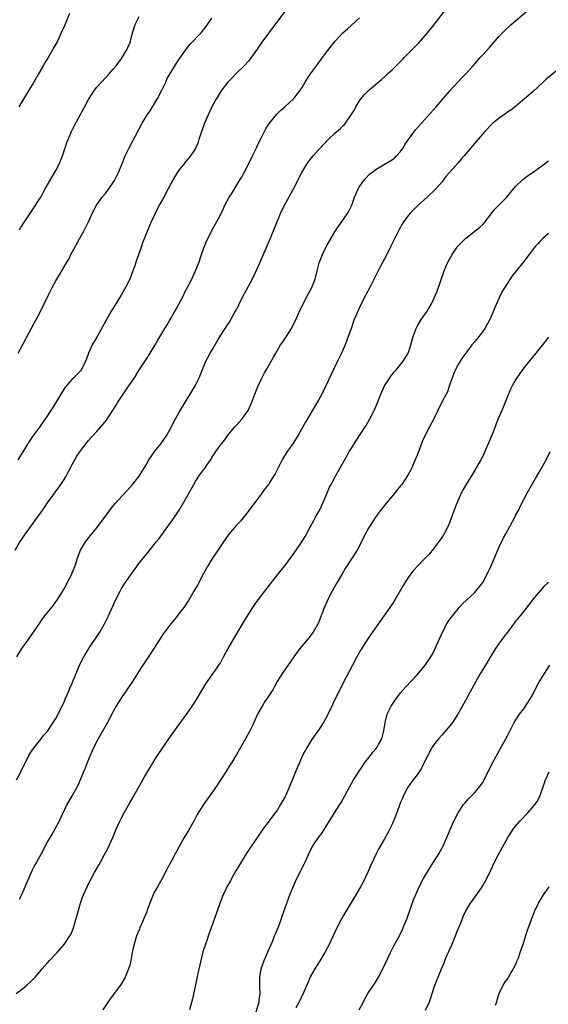
# Model space of a CAD drawing. Units: inches. Extents: x 2580000 to 2583000, y 1551000 to 1554000.
# Drawn here: x 2581308 to 2581437, y 1552704 to 1552944 of the extents above; entities that cross this region are included whole.
import ezdxf

# ---------------------------------------------------------------- set-up
doc = ezdxf.new("R2010")
doc.units = ezdxf.units.IN
doc.header["$MEASUREMENT"] = 0
doc.layers.add('LD25801551_10ft', color=141, linetype='Continuous')

msp = doc.modelspace()

# ---------------------------------------------------------------- linework, layer by layer
at = {"layer": 'LD25801551_10ft'}
for points, elevation in [([(2581373, 1552946.56), (2581369.79, 1552942.21), (2581368.86, 1552941), (2581367.39, 1552939), (2581366.05, 1552937), (2581364.63, 1552935), (2581363.9, 1552934.1), (2581362.87, 1552933), (2581360.82, 1552931), (2581359.94, 1552930.06), (2581358.89, 1552929), (2581357.36, 1552927), (2581356.47, 1552925.53), (2581356.12, 1552925), (2581355.04, 1552923), (2581354.08, 1552921), (2581353.24, 1552919), (2581353, 1552918.25), (2581352.66, 1552917.34), (2581352.51, 1552917), (2581352.24, 1552916.24), (2581351.85, 1552915), (2581351.64, 1552914.36), (2581351.11, 1552913), (2581351, 1552912.81), (2581349.84, 1552911), (2581349, 1552910.04), (2581348.54, 1552909.46), (2581348.21, 1552909), (2581347, 1552907.54), (2581346, 1552906), (2581345, 1552904.24), (2581344.39, 1552903), (2581343.33, 1552901), (2581343, 1552900.42), (2581342.22, 1552899), (2581341.18, 1552897), (2581340.25, 1552895), (2581339.42, 1552893), (2581338.16, 1552889.84), (2581337.85, 1552889), (2581337.11, 1552886.89), (2581336.6, 1552885.4), (2581336.22, 1552884.23), (2581335.8, 1552883), (2581335.02, 1552881), (2581334.02, 1552879), (2581332.9, 1552877.1), (2581331.6, 1552875), (2581330.39, 1552873), (2581329.25, 1552871), (2581327, 1552866.87), (2581325.9, 1552865), (2581325, 1552863), (2581324.44, 1552861.56), (2581324.24, 1552861), (2581323.25, 1552859), (2581323, 1552858.68), (2581322.17, 1552857.83), (2581321.4, 1552857), (2581321, 1552856.63), (2581319.29, 1552854.71), (2581318.21, 1552853), (2581317, 1552850.92), (2581315.81, 1552849), (2581315, 1552847.75), (2581313, 1552844.93), (2581311.34, 1552842.66), (2581310.54, 1552841.46), (2581309, 1552838.91), (2581307.78, 1552837)], 7710), ([(2581307.13, 1552815), (2581308.28, 1552817), (2581308.58, 1552817.42), (2581309.39, 1552818.61), (2581309.63, 1552819), (2581311.07, 1552821), (2581311.89, 1552822.11), (2581313, 1552823.7), (2581314.38, 1552825.62), (2581315, 1552826.51), (2581318.23, 1552831), (2581319, 1552832.16), (2581319.51, 1552833), (2581320.05, 1552833.95), (2581321, 1552835.84), (2581321.65, 1552837), (2581322.14, 1552837.86), (2581323, 1552839.19), (2581324.42, 1552841), (2581325, 1552841.71), (2581325.6, 1552842.4), (2581327, 1552843.91), (2581328.43, 1552845.57), (2581329.32, 1552846.68), (2581331, 1552849.19), (2581331.7, 1552850.3), (2581332.1, 1552851), (2581333.42, 1552853), (2581334.81, 1552855), (2581336.17, 1552857), (2581337, 1552858.34), (2581337.43, 1552859), (2581339, 1552861.46), (2581340.02, 1552863), (2581341.22, 1552865), (2581341.87, 1552866.13), (2581343.54, 1552869), (2581344.1, 1552869.9), (2581344.75, 1552871), (2581345, 1552871.38), (2581345.93, 1552873), (2581346.33, 1552873.67), (2581347, 1552874.88), (2581348.07, 1552877), (2581348.37, 1552877.63), (2581349.28, 1552879.28), (2581350.16, 1552881), (2581350.4, 1552881.6), (2581351.07, 1552883), (2581351.82, 1552885), (2581352.5, 1552887), (2581353.22, 1552889), (2581353.74, 1552890.26), (2581354.09, 1552891), (2581355.1, 1552893), (2581357, 1552896.52), (2581357.83, 1552898.17), (2581358.19, 1552899), (2581359.24, 1552901), (2581359.94, 1552902.06), (2581361.74, 1552905), (2581362.2, 1552905.8), (2581362.85, 1552907), (2581363.91, 1552909), (2581364.94, 1552911), (2581365.9, 1552913), (2581366.23, 1552913.77), (2581367, 1552915.35), (2581367.84, 1552917), (2581368.23, 1552917.77), (2581369.03, 1552918.97), (2581370.83, 1552921.17), (2581371.83, 1552922.17), (2581372.82, 1552923), (2581375, 1552925.01), (2581375.88, 1552926.12), (2581376.53, 1552927), (2581377, 1552927.72), (2581377.75, 1552929), (2581378.23, 1552929.77), (2581379.04, 1552931), (2581380.47, 1552933), (2581381.96, 1552935), (2581383.48, 1552937), (2581385.04, 1552938.96), (2581386.95, 1552941), (2581388.05, 1552941.95), (2581389, 1552942.88), (2581391, 1552944.69)], 7700), ([(2581307.4, 1552759), (2581308.47, 1552761), (2581309.27, 1552762.73), (2581309.91, 1552763.91), (2581310.46, 1552765), (2581311.45, 1552766.55), (2581311.78, 1552767), (2581313, 1552768.54), (2581314.1, 1552769.9), (2581315.05, 1552771), (2581316.39, 1552773), (2581317, 1552773.99), (2581318.04, 1552776.04), (2581319, 1552778.03), (2581319.29, 1552778.71), (2581319.77, 1552779.77), (2581320.5, 1552781.5), (2581321, 1552782.57), (2581321.19, 1552783), (2581322.28, 1552785.72), (2581322.81, 1552787), (2581323.82, 1552789), (2581325.04, 1552791), (2581327.71, 1552795), (2581328.88, 1552797), (2581329.86, 1552799), (2581331.63, 1552803), (2581332.65, 1552805), (2581333, 1552805.61), (2581333.89, 1552807), (2581335, 1552808.66), (2581336.7, 1552811), (2581337, 1552811.4), (2581339, 1552813.89), (2581339.51, 1552814.49), (2581341, 1552816.36), (2581341.46, 1552817), (2581342.14, 1552817.86), (2581344.68, 1552821.32), (2581345.89, 1552823), (2581347.21, 1552825), (2581347.88, 1552826.12), (2581350.59, 1552831), (2581351, 1552831.7), (2581351.86, 1552833), (2581352.35, 1552833.65), (2581353, 1552834.57), (2581353.2, 1552834.8), (2581353.93, 1552835.93), (2581354.81, 1552837.19), (2581355, 1552837.52), (2581355.61, 1552838.39), (2581355.98, 1552839), (2581357, 1552840.45), (2581357.44, 1552841), (2581358.17, 1552841.83), (2581359, 1552843.06), (2581360.59, 1552845), (2581361, 1552845.47), (2581362.4, 1552847), (2581363, 1552847.76), (2581363.83, 1552849), (2581364.74, 1552851), (2581365.46, 1552853), (2581365.81, 1552853.81), (2581366.27, 1552855), (2581367, 1552856.56), (2581367.84, 1552858.16), (2581368.35, 1552859), (2581370.03, 1552861.97), (2581370.56, 1552863), (2581371.76, 1552865), (2581372.29, 1552865.71), (2581373.09, 1552866.91), (2581374.38, 1552869), (2581375, 1552870.17), (2581375.27, 1552870.73), (2581375.69, 1552871.69), (2581376.29, 1552873), (2581377, 1552874.45), (2581377.25, 1552875), (2581378.53, 1552877.47), (2581379.36, 1552879), (2581380.17, 1552881), (2581380.33, 1552881.67), (2581380.68, 1552883), (2581381, 1552884.36), (2581381.17, 1552885), (2581381.95, 1552887), (2581382.94, 1552889), (2581384.08, 1552891), (2581385, 1552892.51), (2581385.98, 1552894.02), (2581388.04, 1552897), (2581388.4, 1552897.6), (2581389.08, 1552899), (2581389.79, 1552901), (2581390.63, 1552903), (2581391, 1552903.58), (2581392, 1552905), (2581392.46, 1552905.54), (2581393.45, 1552906.55), (2581393.96, 1552907), (2581395, 1552907.77), (2581399, 1552910.14), (2581399.49, 1552910.51), (2581400.03, 1552911), (2581401, 1552912.12), (2581401.61, 1552913), (2581402.13, 1552913.87), (2581402.89, 1552915), (2581404.62, 1552917.38), (2581406.04, 1552919), (2581409.62, 1552923), (2581413, 1552926.86), (2581415.93, 1552930.07), (2581416.84, 1552931), (2581418.64, 1552933), (2581420.36, 1552935), (2581421, 1552935.66), (2581422.61, 1552937.39), (2581423.55, 1552938.45), (2581425, 1552940.16), (2581425.8, 1552941), (2581426.4, 1552941.6), (2581427.95, 1552943), (2581431.72, 1552946.28)], 7680), ([(2581307.48, 1552789), (2581308.76, 1552791), (2581309, 1552791.35), (2581310.54, 1552793.46), (2581311, 1552794.18), (2581311.6, 1552795), (2581313, 1552797.16), (2581313.77, 1552798.23), (2581314.35, 1552799), (2581316.41, 1552801.59), (2581317, 1552802.39), (2581317.43, 1552803), (2581319, 1552805.55), (2581319.51, 1552806.49), (2581319.75, 1552807), (2581320.8, 1552809), (2581321, 1552809.45), (2581321.44, 1552810.56), (2581321.64, 1552811), (2581322, 1552812), (2581322.31, 1552813), (2581322.46, 1552813.54), (2581323.05, 1552814.95), (2581324.25, 1552817), (2581325.43, 1552818.57), (2581327, 1552820.46), (2581327.43, 1552821), (2581328.94, 1552823), (2581330.64, 1552825.36), (2581331.53, 1552826.47), (2581335, 1552830.21), (2581335.68, 1552831), (2581337, 1552832.62), (2581337.27, 1552833), (2581337.96, 1552834.04), (2581339, 1552835.75), (2581339.7, 1552837), (2581340.21, 1552837.79), (2581341.07, 1552839), (2581342.66, 1552841), (2581343, 1552841.45), (2581344.08, 1552843), (2581345.19, 1552845), (2581345.78, 1552846.22), (2581347, 1552848.43), (2581349.77, 1552853), (2581350.93, 1552855), (2581351.93, 1552857), (2581352.26, 1552857.74), (2581352.72, 1552859), (2581353.56, 1552861), (2581354.07, 1552861.93), (2581354.63, 1552863), (2581355, 1552863.65), (2581356.26, 1552865.74), (2581357, 1552867.08), (2581358.27, 1552869), (2581359, 1552870.15), (2581359.36, 1552870.64), (2581359.56, 1552871), (2581360.19, 1552872.19), (2581360.78, 1552873.22), (2581361.47, 1552874.54), (2581361.68, 1552875), (2581363, 1552877.53), (2581364.91, 1552881.09), (2581365.58, 1552882.42), (2581366.71, 1552885), (2581369.28, 1552891), (2581371.76, 1552897), (2581372.68, 1552899), (2581373, 1552899.62), (2581374.87, 1552903), (2581376.95, 1552907), (2581378.18, 1552909), (2581378.51, 1552909.49), (2581379.68, 1552911), (2581381, 1552912.48), (2581381.44, 1552913), (2581383.15, 1552914.85), (2581385, 1552916.56), (2581386.31, 1552917.69), (2581387, 1552918.4), (2581387.31, 1552918.69), (2581387.58, 1552919), (2581388.96, 1552921), (2581389.72, 1552922.28), (2581390.11, 1552923), (2581391, 1552924.43), (2581391.4, 1552925), (2581392.14, 1552925.86), (2581393, 1552926.77), (2581393.24, 1552927), (2581396.34, 1552929.66), (2581397.41, 1552930.59), (2581397.83, 1552931), (2581399, 1552932.05), (2581400.49, 1552933.51), (2581401.48, 1552934.52), (2581401.89, 1552935), (2581405.4, 1552938.6), (2581407.51, 1552941), (2581409, 1552942.8), (2581411.7, 1552946.3)], 7690), ([(2581307.81, 1552863), (2581311.72, 1552870.28), (2581312.13, 1552871), (2581313, 1552872.67), (2581314.16, 1552875), (2581315.13, 1552877), (2581316.14, 1552879), (2581317, 1552880.6), (2581317.23, 1552881), (2581317.91, 1552882.09), (2581319.62, 1552885), (2581320.15, 1552885.85), (2581320.67, 1552887), (2581321.76, 1552889), (2581322.23, 1552889.77), (2581322.88, 1552891), (2581324, 1552893), (2581324.35, 1552893.65), (2581325, 1552895), (2581325.89, 1552897), (2581326.88, 1552899), (2581328.33, 1552901), (2581329, 1552901.82), (2581329.55, 1552902.45), (2581329.95, 1552903), (2581331, 1552904.57), (2581331.27, 1552905), (2581331.87, 1552906.13), (2581332.27, 1552907), (2581333, 1552908.76), (2581333.89, 1552911), (2581334.85, 1552913), (2581335.62, 1552914.38), (2581338.05, 1552919), (2581339.25, 1552921), (2581339.97, 1552922.03), (2581341, 1552923.64), (2581341.79, 1552925), (2581342.86, 1552927), (2581343.8, 1552929), (2581344.14, 1552929.86), (2581345, 1552931.36), (2581346.4, 1552933.6), (2581347.21, 1552934.79), (2581348.86, 1552937.14), (2581349.76, 1552938.24), (2581352.39, 1552941), (2581352.68, 1552941.32), (2581353, 1552941.7), (2581353.57, 1552942.43), (2581353.98, 1552943), (2581355, 1552944.56)], 7720), ([(2581320.33, 1552945.67), (2581319, 1552942.53), (2581318.33, 1552941), (2581317.38, 1552939), (2581316.56, 1552937.44), (2581315.14, 1552935), (2581314.31, 1552933.69), (2581313.93, 1552933), (2581313, 1552931.44), (2581312.76, 1552931), (2581312.11, 1552929.89), (2581311.63, 1552929), (2581310.47, 1552927), (2581309, 1552924.59), (2581307.97, 1552923)], 7740), ([(2581308.16, 1552893), (2581308.45, 1552893.55), (2581309.38, 1552895), (2581310.86, 1552897.14), (2581311.66, 1552898.34), (2581313, 1552900.47), (2581313.32, 1552901), (2581313.91, 1552902.09), (2581314.45, 1552903), (2581316.08, 1552905.92), (2581317, 1552907.44), (2581317.79, 1552909), (2581318.62, 1552911), (2581319.29, 1552913), (2581319.7, 1552914.3), (2581319.98, 1552915), (2581320.84, 1552917), (2581321.57, 1552918.43), (2581323.7, 1552922.3), (2581325, 1552924.75), (2581325.14, 1552925), (2581326.42, 1552927), (2581327, 1552927.73), (2581328.12, 1552929), (2581330.02, 1552931), (2581331, 1552932.11), (2581331.73, 1552933), (2581333, 1552934.72), (2581333.19, 1552935), (2581334.35, 1552937), (2581334.54, 1552937.46), (2581335, 1552938.5), (2581335.19, 1552939), (2581335.71, 1552941), (2581336.01, 1552941.99), (2581336.35, 1552943), (2581337.32, 1552945)], 7730), ([(2581439, 1552931.77), (2581436.4, 1552929.6), (2581435.7, 1552929), (2581433.25, 1552926.74), (2581431.28, 1552925), (2581429, 1552923.09), (2581427.8, 1552922.2), (2581427, 1552921.64), (2581426.61, 1552921.39), (2581425, 1552920.24), (2581423.44, 1552919), (2581423.21, 1552918.79), (2581421.53, 1552917), (2581419.43, 1552914.57), (2581416.47, 1552911), (2581415.76, 1552910.24), (2581415, 1552909.35), (2581412.9, 1552907), (2581412.02, 1552905.98), (2581411, 1552904.64), (2581409.54, 1552903), (2581409, 1552902.45), (2581407.43, 1552901), (2581405.11, 1552898.89), (2581404.11, 1552897.89), (2581403.27, 1552897), (2581403, 1552896.68), (2581401.73, 1552895), (2581401.44, 1552894.56), (2581400.71, 1552893.29), (2581399, 1552889.85), (2581398.6, 1552889), (2581397.6, 1552887), (2581396.03, 1552884.03), (2581393.46, 1552879), (2581392.62, 1552877.38), (2581391.42, 1552875), (2581390.63, 1552873.38), (2581390.45, 1552873), (2581390.09, 1552872.09), (2581389.63, 1552871), (2581388.92, 1552868.92), (2581388.24, 1552867), (2581387.88, 1552866.12), (2581387.46, 1552865), (2581386.57, 1552863), (2581385.58, 1552861), (2581384.61, 1552859), (2581382.81, 1552855), (2581381.81, 1552853), (2581381, 1552851.49), (2581379, 1552848.12), (2581377.8, 1552846.2), (2581377.17, 1552845), (2581376.04, 1552843), (2581375.62, 1552842.38), (2581375, 1552841.32), (2581374.32, 1552840.32), (2581373.38, 1552839), (2581372.45, 1552837.55), (2581372.12, 1552837), (2581371, 1552834.75), (2581370.4, 1552833.6), (2581370.07, 1552833), (2581369, 1552831.28), (2581368.81, 1552831), (2581368.02, 1552829.98), (2581367.29, 1552829), (2581367, 1552828.63), (2581365.77, 1552827), (2581365, 1552825.96), (2581364.6, 1552825.4), (2581363, 1552823.3), (2581361.96, 1552822.04), (2581360.97, 1552821), (2581359.15, 1552818.85), (2581357.83, 1552817), (2581357, 1552815.81), (2581355, 1552812.83), (2581353.92, 1552811), (2581353.59, 1552810.41), (2581353, 1552809.33), (2581351.51, 1552806.49), (2581350.65, 1552805), (2581349.29, 1552802.71), (2581348.51, 1552801.49), (2581348.16, 1552801), (2581347, 1552799.44), (2581345.91, 1552798.09), (2581344.99, 1552797), (2581343.48, 1552795), (2581343, 1552794.32), (2581342.47, 1552793.53), (2581340.13, 1552789.87), (2581337.75, 1552786.25), (2581335.69, 1552783), (2581334.34, 1552781), (2581333, 1552779.11), (2581332.16, 1552777.83), (2581331.69, 1552777), (2581331, 1552775.71), (2581330.66, 1552775), (2581329.63, 1552773), (2581327.3, 1552769), (2581326.28, 1552767), (2581325.4, 1552765), (2581324.58, 1552763), (2581324.14, 1552761.86), (2581323.76, 1552761), (2581323, 1552759.19), (2581322.34, 1552757.66), (2581321, 1552755.26), (2581320.15, 1552753.85), (2581319.7, 1552753), (2581318.58, 1552750.58), (2581317.83, 1552749), (2581316.74, 1552747), (2581316.08, 1552745.92), (2581315, 1552744.01), (2581313.4, 1552741), (2581312.3, 1552739), (2581311.85, 1552738.15), (2581311.26, 1552737), (2581309.9, 1552733.9), (2581309, 1552731.75), (2581308.63, 1552731), (2581308.08, 1552729.92)], 7670), ([(2581307.33, 1552707), (2581309, 1552708.18), (2581309.96, 1552709), (2581311, 1552709.99), (2581311.95, 1552711), (2581313, 1552712.16), (2581313.7, 1552713), (2581315, 1552714.45), (2581315.47, 1552715), (2581317, 1552716.64), (2581317.31, 1552717), (2581319.08, 1552718.92), (2581320.45, 1552721), (2581320.63, 1552721.37), (2581321.22, 1552722.78), (2581321.3, 1552723), (2581321.91, 1552725), (2581322.13, 1552725.87), (2581323.03, 1552729), (2581323.54, 1552730.46), (2581323.76, 1552731), (2581324.65, 1552733), (2581325, 1552733.71), (2581326.45, 1552736.45), (2581327, 1552737.46), (2581327.57, 1552738.43), (2581327.86, 1552739), (2581328.88, 1552740.88), (2581329.68, 1552742.32), (2581330.86, 1552745), (2581331.7, 1552747), (2581332.61, 1552749), (2581333, 1552749.79), (2581333.65, 1552751), (2581335, 1552753.43), (2581335.91, 1552755), (2581338.17, 1552759), (2581339.33, 1552761), (2581339.95, 1552762.05), (2581341, 1552763.76), (2581341.79, 1552765), (2581343.12, 1552767), (2581344.53, 1552769), (2581347, 1552772.4), (2581349, 1552775.23), (2581350.19, 1552777), (2581351, 1552778.24), (2581353.58, 1552782.42), (2581353.95, 1552783), (2581355, 1552784.53), (2581356.03, 1552785.97), (2581356.75, 1552787), (2581357, 1552787.4), (2581357.89, 1552789), (2581359, 1552791.05), (2581360.43, 1552793.57), (2581363.45, 1552798.55), (2581364.97, 1552801.03), (2581365.79, 1552802.21), (2581366.38, 1552803), (2581367.93, 1552805), (2581370.99, 1552809), (2581373, 1552811.53), (2581375, 1552814.16), (2581375.59, 1552815), (2581376.97, 1552817.03), (2581377.72, 1552818.28), (2581379, 1552820.6), (2581379.82, 1552822.18), (2581380.28, 1552823), (2581381.37, 1552825), (2581381.86, 1552826.14), (2581382.31, 1552827), (2581383, 1552828.67), (2581383.7, 1552830.3), (2581384.04, 1552831), (2581385.1, 1552833), (2581386.26, 1552835), (2581387.98, 1552838.02), (2581388.49, 1552839), (2581389, 1552839.86), (2581389.72, 1552841), (2581390.25, 1552841.75), (2581392.39, 1552845), (2581392.62, 1552845.38), (2581393.52, 1552847), (2581394.56, 1552849), (2581395.32, 1552850.68), (2581396.21, 1552853), (2581396.44, 1552853.56), (2581397.09, 1552855), (2581398.33, 1552857), (2581398.6, 1552857.4), (2581399, 1552857.85), (2581399.51, 1552858.49), (2581399.99, 1552859), (2581401, 1552860.22), (2581401.62, 1552861), (2581402.83, 1552863), (2581403, 1552863.41), (2581403.52, 1552865), (2581403.81, 1552866.19), (2581404.03, 1552867), (2581404.74, 1552869), (2581405, 1552869.46), (2581405.92, 1552871), (2581407, 1552872.55), (2581407.34, 1552873), (2581407.97, 1552874.03), (2581408.52, 1552875), (2581409, 1552876.01), (2581409.44, 1552877), (2581409.89, 1552878.11), (2581411.59, 1552883), (2581412.45, 1552885), (2581413.55, 1552887), (2581414.96, 1552889), (2581415.95, 1552890.05), (2581416.88, 1552891), (2581419.49, 1552893), (2581420.32, 1552893.68), (2581421, 1552894.35), (2581421.61, 1552895), (2581423, 1552896.84), (2581423.96, 1552898.04), (2581426.86, 1552901), (2581427.82, 1552902.18), (2581429, 1552903.56), (2581430.74, 1552905.26), (2581431, 1552905.45), (2581431.86, 1552906.14), (2581433, 1552906.91), (2581435.93, 1552909), (2581436.53, 1552909.47), (2581437, 1552909.8)], 7660), ([(2581437, 1552892.14), (2581435.75, 1552891), (2581435, 1552890.27), (2581434.38, 1552889.62), (2581433.84, 1552889), (2581433, 1552887.95), (2581432.27, 1552887), (2581431.74, 1552886.26), (2581431, 1552885.28), (2581429, 1552882.77), (2581428.2, 1552881.8), (2581427, 1552880.04), (2581425.81, 1552878.19), (2581425, 1552876.48), (2581423.93, 1552874.07), (2581423.52, 1552873), (2581422.65, 1552871), (2581421.53, 1552869), (2581421, 1552868.24), (2581420.04, 1552867), (2581419.58, 1552866.42), (2581419, 1552865.74), (2581418.35, 1552865), (2581416.85, 1552863), (2581416.1, 1552861.9), (2581415.51, 1552861), (2581415, 1552860.17), (2581414.39, 1552859), (2581413.97, 1552858.03), (2581413, 1552855.38), (2581412.44, 1552853.56), (2581412.12, 1552853), (2581411.07, 1552851.07), (2581410.03, 1552849), (2581409.08, 1552847), (2581408.06, 1552845), (2581407.01, 1552842.99), (2581406.36, 1552841.64), (2581405.57, 1552839.57), (2581405, 1552838.14), (2581404.57, 1552837), (2581404.22, 1552836.22), (2581403.71, 1552835), (2581403.48, 1552834.52), (2581402.76, 1552833.24), (2581401.25, 1552831), (2581401, 1552830.67), (2581400.26, 1552829.74), (2581399, 1552828.24), (2581397.94, 1552827), (2581396.33, 1552825), (2581394.86, 1552823), (2581394.11, 1552821.89), (2581393.54, 1552821), (2581393, 1552820.1), (2581392.41, 1552819), (2581391.93, 1552818.07), (2581391.44, 1552817), (2581390.39, 1552815), (2581387.51, 1552810.49), (2581386.76, 1552809.24), (2581385.46, 1552807), (2581384.33, 1552805), (2581383.29, 1552803), (2581382.6, 1552801.4), (2581382.4, 1552801), (2581382.01, 1552800.01), (2581380.92, 1552797.08), (2581379.71, 1552795), (2581379.4, 1552794.6), (2581379, 1552794.05), (2581377, 1552791.66), (2581376.46, 1552791), (2581375.83, 1552790.17), (2581374.99, 1552789), (2581372.22, 1552785), (2581370.96, 1552783), (2581370.25, 1552781.75), (2581369.84, 1552781), (2581368.59, 1552779), (2581367.92, 1552778.08), (2581367.24, 1552777), (2581367, 1552776.57), (2581366.16, 1552775), (2581365, 1552772.46), (2581364.29, 1552771), (2581363.23, 1552769), (2581361, 1552765.19), (2581359.68, 1552763), (2581359.42, 1552762.58), (2581358.41, 1552761), (2581356.27, 1552757.73), (2581355, 1552755.89), (2581352.96, 1552753.04), (2581351.43, 1552750.57), (2581350.6, 1552749), (2581349.31, 1552746.69), (2581348.31, 1552745), (2581346.06, 1552741), (2581344.99, 1552739), (2581344.32, 1552737.68), (2581344, 1552737), (2581342.94, 1552735), (2581341.76, 1552733), (2581341, 1552731.59), (2581340.7, 1552731), (2581340.23, 1552729.77), (2581339.92, 1552729), (2581339.29, 1552727.29), (2581339.14, 1552726.86), (2581338.56, 1552725.44), (2581337.85, 1552723.85), (2581337.49, 1552723), (2581337.36, 1552722.64), (2581336.69, 1552721), (2581336.05, 1552719), (2581335.88, 1552718.12), (2581335.62, 1552717), (2581335.28, 1552715), (2581335, 1552713.89), (2581334.74, 1552713), (2581333.86, 1552711), (2581333, 1552709.43), (2581332.73, 1552709), (2581330.28, 1552705.72), (2581329.78, 1552705), (2581328.47, 1552703)], 7650), ([(2581437, 1552866.88), (2581435.58, 1552865), (2581433.93, 1552863), (2581433, 1552861.93), (2581431, 1552859.42), (2581430.01, 1552857.99), (2581429.34, 1552857), (2581429, 1552856.46), (2581428.18, 1552855), (2581427.78, 1552854.22), (2581427, 1552852.45), (2581426.05, 1552849.95), (2581425.61, 1552849), (2581424.76, 1552847), (2581424.28, 1552845.72), (2581423.99, 1552845), (2581423.22, 1552843), (2581422.58, 1552841.42), (2581421.51, 1552839), (2581421, 1552837.91), (2581420.53, 1552837), (2581419.4, 1552835), (2581418.47, 1552833.53), (2581417, 1552831.11), (2581416.24, 1552829.76), (2581415.85, 1552829), (2581414.92, 1552827), (2581414.36, 1552825.64), (2581413, 1552821.91), (2581412.63, 1552821), (2581411.6, 1552819), (2581411, 1552818.04), (2581409, 1552815.27), (2581407.96, 1552814.04), (2581407, 1552813), (2581405.01, 1552810.99), (2581404.07, 1552809.93), (2581403, 1552808.55), (2581401.98, 1552807), (2581401.61, 1552806.39), (2581399.4, 1552802.6), (2581398.34, 1552801), (2581395, 1552796.3), (2581393, 1552793.4), (2581391.28, 1552790.72), (2581390.32, 1552789), (2581389.17, 1552786.83), (2581387, 1552782.63), (2581384.46, 1552777.54), (2581384.23, 1552777), (2581383.18, 1552774.82), (2581383, 1552774.49), (2581382.18, 1552773), (2581381, 1552771.12), (2581380.12, 1552769.88), (2581379.48, 1552769), (2581378.19, 1552767), (2581377.13, 1552765), (2581376.26, 1552763), (2581375.91, 1552762.09), (2581375.41, 1552761), (2581373.73, 1552757), (2581373, 1552755.34), (2581372.84, 1552755), (2581371.75, 1552753), (2581371, 1552751.77), (2581370.47, 1552751), (2581367.45, 1552747), (2581367.24, 1552746.76), (2581366.42, 1552745.58), (2581364.7, 1552743), (2581364.04, 1552741.96), (2581363.4, 1552741), (2581362.14, 1552739), (2581360.89, 1552736.89), (2581359.81, 1552735), (2581359.53, 1552734.47), (2581358.7, 1552733), (2581358.41, 1552732.41), (2581357.76, 1552731), (2581357.56, 1552730.44), (2581356.94, 1552728.94), (2581354.85, 1552723), (2581354.35, 1552721.65), (2581353.67, 1552719.67), (2581353.43, 1552719), (2581352.84, 1552717.16), (2581352.29, 1552715), (2581351.54, 1552711.54), (2581351.37, 1552710.63), (2581350.3, 1552705.7), (2581349.6, 1552703)], 7640), ([(2581365.47, 1552701.47), (2581366.38, 1552704.38), (2581366.51, 1552705), (2581366.54, 1552705.46), (2581366.75, 1552707), (2581366.7, 1552708.7), (2581366.71, 1552710.71), (2581366.73, 1552711), (2581367.06, 1552713), (2581367.74, 1552715), (2581368.29, 1552716.29), (2581368.7, 1552717.3), (2581369.83, 1552719.83), (2581370.31, 1552721), (2581370.49, 1552721.51), (2581371.21, 1552723.21), (2581371.87, 1552725), (2581372.14, 1552725.86), (2581372.58, 1552727), (2581374.03, 1552731), (2581374.8, 1552733), (2581375.69, 1552735), (2581377.52, 1552738.48), (2581377.78, 1552739), (2581378.64, 1552741), (2581379, 1552741.77), (2581379.62, 1552743), (2581380.97, 1552745), (2581381.87, 1552746.13), (2581383, 1552747.98), (2581384.18, 1552749.82), (2581384.88, 1552751), (2581386.17, 1552753), (2581386.49, 1552753.51), (2581389, 1552758.11), (2581389.54, 1552759), (2581391.67, 1552762.33), (2581392.12, 1552763), (2581393, 1552764.16), (2581393.66, 1552765), (2581394.21, 1552765.79), (2581395, 1552766.66), (2581395.27, 1552767), (2581395.62, 1552767.62), (2581396.38, 1552769), (2581396.91, 1552771), (2581397.2, 1552773), (2581397.29, 1552773.29), (2581397.75, 1552775), (2581398.72, 1552777), (2581399, 1552777.46), (2581399.61, 1552778.39), (2581400.05, 1552779), (2581401, 1552780.25), (2581401.62, 1552781), (2581402.27, 1552781.73), (2581405, 1552784.61), (2581407, 1552787), (2581408.35, 1552789), (2581408.59, 1552789.41), (2581409, 1552790.14), (2581409.43, 1552791), (2581411.16, 1552795), (2581412.23, 1552797), (2581412.52, 1552797.48), (2581413, 1552798.19), (2581413.6, 1552799), (2581415, 1552800.72), (2581415.25, 1552801), (2581416.09, 1552801.91), (2581417.1, 1552802.9), (2581419, 1552804.63), (2581419.35, 1552805), (2581421, 1552807.07), (2581421.99, 1552809), (2581422.3, 1552809.7), (2581422.94, 1552811), (2581424.16, 1552813.84), (2581425, 1552815.76), (2581426.04, 1552817.96), (2581426.59, 1552819), (2581428.8, 1552823), (2581429, 1552823.41), (2581429.84, 1552825), (2581430.21, 1552825.79), (2581431.92, 1552829), (2581434.19, 1552833), (2581435, 1552834.39), (2581436.42, 1552837), (2581437.45, 1552839)], 7630), ([(2581437, 1552807.19), (2581436.85, 1552807), (2581435.9, 1552806.1), (2581433.1, 1552802.9), (2581433, 1552802.74), (2581430.08, 1552799), (2581429, 1552797.65), (2581428.74, 1552797.26), (2581427, 1552795.02), (2581426.15, 1552793.85), (2581425.5, 1552793), (2581425, 1552792.32), (2581424.14, 1552791), (2581423, 1552789.2), (2581421.42, 1552786.57), (2581421, 1552785.93), (2581420.44, 1552785), (2581419.28, 1552783), (2581416.38, 1552777.62), (2581414.89, 1552775), (2581413.6, 1552773), (2581413, 1552772.2), (2581411.54, 1552770.46), (2581411, 1552769.91), (2581410.21, 1552769), (2581409, 1552767.5), (2581408.68, 1552767), (2581407.59, 1552765), (2581407, 1552763.77), (2581406.66, 1552763), (2581406.1, 1552761.9), (2581405.55, 1552761), (2581405, 1552760.24), (2581404.01, 1552759), (2581402.75, 1552757.25), (2581402.6, 1552757), (2581401.59, 1552755), (2581401.43, 1552754.57), (2581401, 1552753.56), (2581400.65, 1552752.65), (2581399.78, 1552750.22), (2581399, 1552748.43), (2581397.88, 1552746.12), (2581397, 1552744.5), (2581395.72, 1552742.28), (2581395, 1552740.98), (2581393.73, 1552738.27), (2581393, 1552736.58), (2581392.27, 1552735), (2581391.85, 1552734.15), (2581391.24, 1552733), (2581390.08, 1552731), (2581387.4, 1552726.6), (2581386.67, 1552725.33), (2581385.47, 1552723), (2581384.53, 1552721), (2581383.39, 1552718.61), (2581382.51, 1552717), (2581381.21, 1552714.79), (2581381, 1552714.49), (2581380.12, 1552713), (2581379, 1552711.06), (2581378.39, 1552709.61), (2581377.4, 1552707.4), (2581377.23, 1552707), (2581377, 1552706.56), (2581376.53, 1552705.47), (2581376.3, 1552705), (2581375.51, 1552703.51)], 7620), ([(2581390.9, 1552703), (2581391.92, 1552705), (2581392.3, 1552705.7), (2581393.04, 1552706.96), (2581394.35, 1552709), (2581394.62, 1552709.38), (2581395.61, 1552711), (2581396.69, 1552713), (2581397.43, 1552714.57), (2581398.53, 1552717), (2581399.37, 1552718.63), (2581400.78, 1552721.22), (2581401.44, 1552722.56), (2581402.01, 1552724.01), (2581402.62, 1552725.38), (2581404.17, 1552729.83), (2581405, 1552731.87), (2581405.52, 1552733), (2581406.55, 1552735), (2581407.76, 1552737), (2581409.04, 1552738.96), (2581410.28, 1552741), (2581411, 1552742.35), (2581411.34, 1552743), (2581412.22, 1552745), (2581413.03, 1552746.97), (2581413.99, 1552749), (2581415.02, 1552750.98), (2581416.33, 1552753), (2581416.61, 1552753.39), (2581417.56, 1552754.44), (2581419, 1552755.9), (2581419.98, 1552757), (2581420.41, 1552757.59), (2581421, 1552758.42), (2581421.35, 1552759), (2581423.27, 1552763), (2581424.59, 1552765.41), (2581425.51, 1552767), (2581426.61, 1552769), (2581427.4, 1552770.6), (2581428.69, 1552773), (2581429.99, 1552775), (2581431, 1552776.35), (2581432.06, 1552777.94), (2581432.71, 1552779), (2581433, 1552779.51), (2581434.16, 1552781.84), (2581434.82, 1552783), (2581436.42, 1552785.58), (2581437.34, 1552787)], 7610), ([(2581407.07, 1552702.93), (2581408.01, 1552705), (2581408.27, 1552705.73), (2581408.69, 1552707), (2581409.36, 1552709), (2581410.12, 1552711), (2581410.92, 1552713), (2581411.57, 1552714.43), (2581411.78, 1552715), (2581412.37, 1552716.37), (2581412.77, 1552717.23), (2581413, 1552717.79), (2581413.52, 1552719), (2581414.34, 1552721), (2581414.51, 1552721.49), (2581415.1, 1552722.9), (2581415.27, 1552723.27), (2581415.96, 1552725), (2581416.23, 1552725.77), (2581416.81, 1552727), (2581417, 1552727.34), (2581418, 1552729), (2581418.44, 1552729.56), (2581419, 1552730.33), (2581420.85, 1552733), (2581422.02, 1552735), (2581422.99, 1552737.01), (2581423.87, 1552739), (2581424.9, 1552741), (2581427.1, 1552745), (2581427.84, 1552746.16), (2581428.4, 1552747), (2581429, 1552747.78), (2581430.04, 1552749), (2581431.94, 1552751), (2581433, 1552752.19), (2581433.69, 1552753), (2581434.22, 1552753.78), (2581434.89, 1552755), (2581435, 1552755.26), (2581435.97, 1552758.03), (2581436.29, 1552759), (2581437.16, 1552761)], 7600), ([(2581424.12, 1552704.12), (2581424.39, 1552705), (2581424.55, 1552705.45), (2581425.03, 1552707), (2581425.97, 1552709), (2581426.34, 1552709.66), (2581427, 1552710.59), (2581427.67, 1552711.67), (2581428.48, 1552713), (2581428.63, 1552713.37), (2581429, 1552714.01), (2581429.28, 1552714.72), (2581429.42, 1552715), (2581429.7, 1552715.7), (2581430.12, 1552717), (2581430.76, 1552718.76), (2581431, 1552719.5), (2581431.8, 1552722.2), (2581432.85, 1552725), (2581433.64, 1552727), (2581434.56, 1552729), (2581435.78, 1552731), (2581437.15, 1552733)], 7590)]:
    msp.add_lwpolyline(points, dxfattribs=dict(at, elevation=elevation))

doc.saveas('drawing.dxf')
